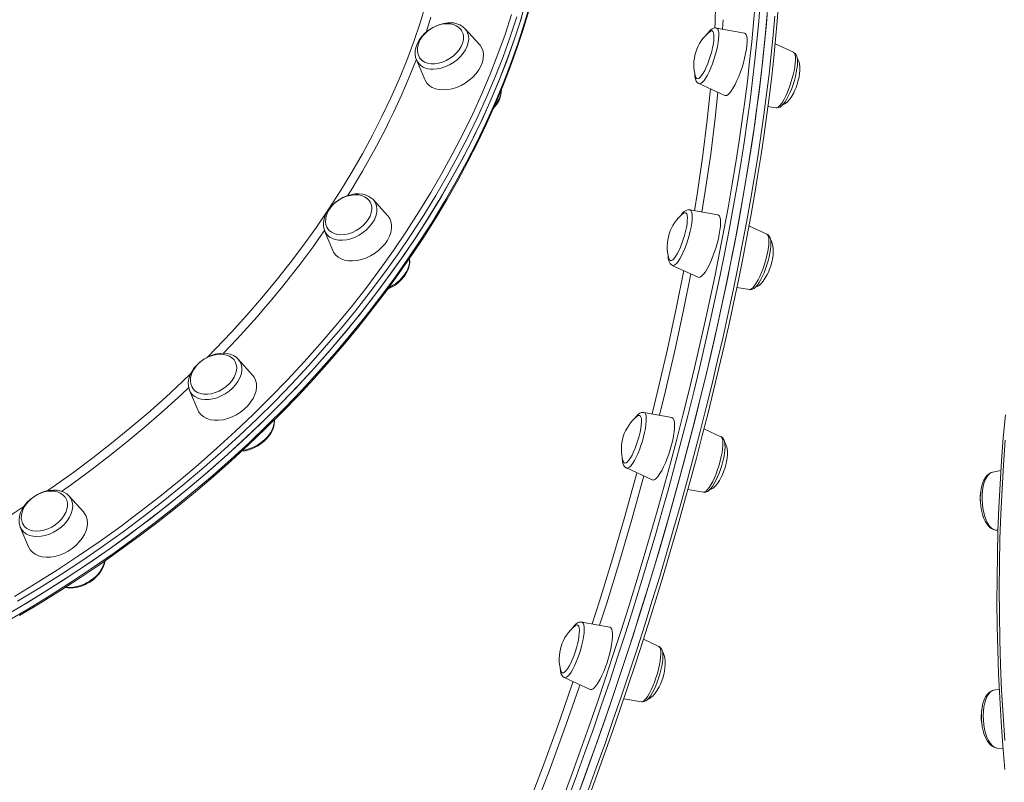
# Model space of a CAD drawing. Units: millimetres. Extents: x -15794 to 36724, y -8422 to 9183.
# Drawn here: x 2748 to 3230, y 4009 to 4383 of the extents above; entities that cross this region are included whole.
import ezdxf

# ---------------------------------------------------------------- set-up
doc = ezdxf.new("R2010")
doc.units = ezdxf.units.MM

msp = doc.modelspace()

# ---------------------------------------------------------------- linework, layer by layer
at = {"color": 7, "linetype": 'Continuous', "lineweight": 15}
for p, q in [((3092.77, 4382.57), (3092.52, 4377.93)), ((2966.5, 4378.12), (2966.35, 4378.28)), ((2973.5, 4370.39), (2966.5, 4378.12)), ((3103.17, 4375.99), (3089.46, 4378.48)), ((3127.16, 4366.6), (3118.2, 4370.73)), ((2942.64, 4362.88), (2946.71, 4353.28)), ((3080.9, 4351.31), (3093.56, 4345.49)), ((3114.68, 4340.14), (3118.6, 4339.43)), ((2921.58, 4294.37), (2921.32, 4294.64)), ((2928.58, 4286.63), (2921.58, 4294.37)), ((3090.17, 4286.97), (3076.46, 4289.45)), ((3114.16, 4277.58), (3105.37, 4281.62)), ((2897.72, 4279.13), (2901.79, 4269.52)), ((3067.9, 4262.28), (3080.56, 4256.46)), ((3099.46, 4251.52), (3105.6, 4250.41)), ((2862.47, 4208.59), (2855.47, 4216.32)), ((2831.61, 4201.08), (2835.68, 4191.48)), ((2831.61, 4201.08), (2831.68, 4200.9)), ((3067.7, 4187.77), (3053.99, 4190.25)), ((3091.69, 4178.38), (3083.38, 4182.2)), ((3045.43, 4163.08), (3058.09, 4157.26)), ((3228.73, 4161.84), (3224.69, 4161.05)), ((2779.67, 4141.56), (2772.67, 4149.3)), ((3075.54, 4152.58), (3083.13, 4151.2)), ((2748.8, 4134.06), (2752.87, 4124.45)), ((3226.19, 4132.66), (3226.3, 4132.65)), ((3226.3, 4132.65), (3227.29, 4132.57)), ((3037.3, 4085.14), (3023.59, 4087.63)), ((3061.29, 4075.75), (3053.74, 4079.23)), ((3015.03, 4060.46), (3027.69, 4054.64)), ((3227.94, 4054.85), (3225.25, 4054.33)), ((3044.14, 4050.14), (3052.73, 4048.58)), ((3226.86, 4025.93), (3229.78, 4025.69))]:
    msp.add_line(p, q, dxfattribs=at)
at = {"color": 7, "linetype": 'Continuous', "lineweight": 15, "flags": 128}
for points in [[(2996.27, 4391.19), (2993.38, 4381.46), (2990.17, 4371.72), (2986.66, 4361.96), (2982.84, 4352.2), (2978.71, 4342.45), (2974.29, 4332.7), (2969.57, 4322.98), (2964.55, 4313.28), (2959.25, 4303.62), (2953.66, 4294), (2947.8, 4284.44), (2941.65, 4274.93), (2935.24, 4265.49), (2928.56, 4256.12), (2921.62, 4246.83), (2914.43, 4237.64), (2906.99, 4228.53), (2899.31, 4219.54), (2891.39, 4210.65), (2883.24, 4201.89), (2874.87, 4193.24), (2866.28, 4184.73), (2857.48, 4176.36), (2848.48, 4168.14), (2839.29, 4160.07), (2829.91, 4152.16), (2820.34, 4144.41), (2810.61, 4136.84), (2800.71, 4129.44), (2790.65, 4122.23), (2780.45, 4115.2), (2770.11, 4108.38), (2759.63, 4101.75), (2749.03, 4095.33), (2738.32, 4089.12)], [(3026.83, 4001.42), (3030.81, 4012.21), (3034.73, 4023.09), (3038.6, 4034.03), (3042.41, 4045.04), (3046.16, 4056.1), (3049.84, 4067.2), (3053.45, 4078.34), (3057, 4089.51), (3060.47, 4100.71), (3063.87, 4111.91), (3067.19, 4123.12), (3070.44, 4134.33), (3073.6, 4145.53), (3076.67, 4156.7), (3079.66, 4167.85), (3082.56, 4178.97), (3085.37, 4190.04), (3088.09, 4201.06), (3090.71, 4212.02), (3093.24, 4222.91), (3095.66, 4233.73), (3097.99, 4244.47), (3100.21, 4255.11), (3102.33, 4265.66), (3104.35, 4276.1), (3106.26, 4286.42), (3108.06, 4296.63), (3109.75, 4306.7), (3111.33, 4316.64), (3112.8, 4326.44), (3114.15, 4336.09), (3115.4, 4345.58), (3116.52, 4354.91), (3117.54, 4364.07), (3118.43, 4373.05), (3119.21, 4381.84), (3119.87, 4390.45)], [(2748.41, 4090.83), (2758.48, 4096.86), (2768.44, 4103.07), (2778.28, 4109.47), (2787.99, 4116.04), (2797.58, 4122.78), (2807.04, 4129.7), (2816.34, 4136.77), (2825.5, 4144.01), (2834.5, 4151.39), (2843.34, 4158.93), (2852.01, 4166.6), (2860.5, 4174.41), (2868.81, 4182.35), (2876.93, 4190.42), (2884.86, 4198.61), (2892.59, 4206.91), (2900.11, 4215.31), (2907.42, 4223.82), (2914.51, 4232.42), (2921.39, 4241.11), (2928.03, 4249.89), (2934.45, 4258.74), (2940.63, 4267.66), (2946.57, 4276.64), (2952.26, 4285.68), (2957.71, 4294.77), (2962.9, 4303.9), (2967.84, 4313.07), (2972.51, 4322.28), (2976.92, 4331.5), (2981.07, 4340.74), (2984.94, 4350), (2988.55, 4359.25), (2991.87, 4368.51), (2994.92, 4377.75), (2997.69, 4386.98)], [(3020.47, 3999.81), (3024.69, 4011.21), (3028.85, 4022.69), (3032.95, 4034.25), (3036.99, 4045.89), (3040.95, 4057.58), (3044.84, 4069.32), (3048.66, 4081.11), (3052.4, 4092.93), (3056.06, 4104.77), (3059.64, 4116.62), (3063.13, 4128.47), (3066.52, 4140.32), (3069.83, 4152.16), (3073.04, 4163.96), (3076.15, 4175.74), (3079.17, 4187.47), (3082.08, 4199.14), (3084.88, 4210.75), (3087.58, 4222.29), (3090.17, 4233.74), (3092.65, 4245.11), (3095.01, 4256.37), (3097.26, 4267.52), (3099.39, 4278.56), (3101.4, 4289.47), (3103.29, 4300.24), (3105.06, 4310.86), (3106.71, 4321.33), (3108.23, 4331.64), (3109.62, 4341.78), (3110.89, 4351.74), (3112.03, 4361.51), (3113.04, 4371.09), (3113.92, 4380.47), (3114.67, 4389.63)], [(3022.77, 4005.97), (3026.95, 4017.42), (3031.08, 4028.94), (3035.15, 4040.55), (3039.14, 4052.21), (3043.07, 4063.93), (3046.92, 4075.7), (3050.7, 4087.51), (3054.39, 4099.34), (3058.01, 4111.18), (3061.54, 4123.04), (3064.98, 4134.89), (3068.33, 4146.74), (3071.58, 4158.56), (3074.74, 4170.35), (3077.8, 4182.1), (3080.76, 4193.8), (3083.61, 4205.44), (3086.36, 4217.01), (3089, 4228.5), (3091.53, 4239.91), (3093.94, 4251.22), (3096.24, 4262.43), (3098.43, 4273.52), (3100.5, 4284.48), (3102.44, 4295.32), (3104.27, 4306.01), (3105.97, 4316.55), (3107.55, 4326.94), (3109, 4337.16), (3110.33, 4347.2), (3111.52, 4357.06), (3112.59, 4366.73), (3113.53, 4376.2), (3114.34, 4385.46)], [(2740.56, 4090.4), (2751.25, 4096.65), (2761.82, 4103.11), (2772.27, 4109.78), (2782.59, 4116.65), (2792.76, 4123.71), (2802.78, 4130.96), (2812.65, 4138.4), (2822.35, 4146.01), (2831.88, 4153.79), (2841.22, 4161.74), (2850.37, 4169.84), (2859.33, 4178.1), (2868.09, 4186.5), (2876.63, 4195.03), (2884.96, 4203.7), (2893.06, 4212.49), (2900.93, 4221.4), (2908.56, 4230.42), (2915.95, 4239.54), (2923.09, 4248.76), (2929.97, 4258.06), (2936.6, 4267.45), (2942.95, 4276.9), (2949.04, 4286.43), (2954.85, 4296), (2960.38, 4305.63), (2965.62, 4315.3), (2970.58, 4325), (2975.24, 4334.73), (2979.6, 4344.48), (2983.66, 4354.24), (2987.42, 4364), (2990.87, 4373.75), (2994.01, 4383.49)], [(2959.04, 4381.07), (2957.99, 4381.03), (2956.03, 4380.76), (2954.05, 4380.23), (2952.1, 4379.46), (2950.22, 4378.48), (2948.45, 4377.29), (2946.83, 4375.93), (2945.39, 4374.42), (2944.16, 4372.79), (2943.19, 4371.08), (2942.48, 4369.31), (2942.08, 4367.52), (2942, 4365.78), (2942.23, 4364.11), (2942.65, 4362.92)], [(2964.7, 4377.36), (2964.44, 4377.77), (2963.42, 4378.81), (2962.13, 4379.64), (2960.76, 4380.19), (2959.25, 4380.52), (2957.64, 4380.61), (2955.97, 4380.49), (2954.34, 4380.16), (2952.92, 4379.71), (2951.88, 4379.29), (2950.73, 4378.72), (2949.71, 4378.12)], [(2949.71, 4378.12), (2948.01, 4376.88), (2947.38, 4376.32), (2946.4, 4375.35), (2945.5, 4374.26), (2944.67, 4373.03), (2943.98, 4371.7), (2943.46, 4370.29), (2943.16, 4368.85), (2943.1, 4367.42), (2943.3, 4366.02), (2943.77, 4364.71), (2943.99, 4364.35)], [(2964.74, 4377.36), (2964.95, 4377.03), (2965.5, 4375.71), (2965.74, 4374.25), (2965.66, 4372.68), (2965.25, 4371.06), (2964.53, 4369.42), (2963.53, 4367.82), (2962.26, 4366.3), (2960.77, 4364.9), (2959.1, 4363.67), (2957.29, 4362.65), (2955.41, 4361.85), (2953.49, 4361.3), (2951.61, 4361.02), (2949.81, 4361.02), (2948.14, 4361.3), (2946.65, 4361.85), (2945.39, 4362.65), (2944.4, 4363.67), (2943.98, 4364.3)], [(3089.42, 4378.45), (3089, 4378.52), (3088.17, 4378.41), (3087.42, 4378.1), (3086.69, 4377.58), (3085.87, 4376.76), (3084.95, 4375.54), (3084.91, 4375.48)], [(3088.19, 4372.49), (3088.28, 4373.96), (3088.23, 4375.19), (3088.05, 4376.14), (3087.75, 4376.77), (3087.33, 4377.08), (3086.8, 4377.05), (3086.19, 4376.69)], [(3104.39, 4369.99), (3104.5, 4371.7), (3104.47, 4373.16), (3104.31, 4374.35), (3104.02, 4375.23), (3103.61, 4375.79), (3103.17, 4375.99)], [(3079.25, 4354.65), (3079.39, 4354.26), (3079.76, 4353.78), (3080.23, 4353.64), (3080.81, 4353.84), (3081.46, 4354.37), (3082.18, 4355.22), (3082.95, 4356.36), (3083.73, 4357.75), (3084.51, 4359.37), (3085.26, 4361.16), (3085.97, 4363.07), (3086.61, 4365.05), (3087.17, 4367.04), (3087.63, 4368.98), (3087.97, 4370.81), (3088.19, 4372.49)], [(2973.5, 4370.39), (2973.81, 4370.02), (2974.68, 4368.64), (2975.24, 4367.08), (2975.47, 4365.39), (2975.38, 4363.59), (2974.96, 4361.72), (2974.22, 4359.84), (2973.19, 4357.98), (2971.87, 4356.18), (2970.31, 4354.48), (2968.53, 4352.93), (2966.58, 4351.55), (2964.51, 4350.37), (2962.34, 4349.43), (2960.15, 4348.75), (2957.96, 4348.33), (2955.84, 4348.19), (2953.83, 4348.33), (2951.98, 4348.75), (2950.32, 4349.43), (2948.89, 4350.37), (2947.73, 4351.55), (2946.87, 4352.93), (2946.71, 4353.28)], [(3093.56, 4345.49), (3093.87, 4345.41), (3094.5, 4345.53), (3095.22, 4345.99), (3096.01, 4346.78), (3096.86, 4347.88), (3097.74, 4349.26), (3098.64, 4350.91), (3099.54, 4352.77), (3100.41, 4354.81), (3101.24, 4356.98), (3102.01, 4359.23), (3102.7, 4361.52), (3103.29, 4363.79), (3103.78, 4365.99), (3104.15, 4368.07), (3104.39, 4369.99)], [(3118.64, 4339.47), (3119.07, 4339.39), (3119.9, 4339.5), (3120.64, 4339.82), (3121.38, 4340.33), (3122.2, 4341.15), (3123.12, 4342.38), (3123.99, 4343.8), (3124.81, 4345.39), (3125.59, 4347.11), (3126.33, 4348.95), (3127, 4350.86), (3127.61, 4352.81), (3128.13, 4354.76), (3128.56, 4356.66), (3128.89, 4358.47), (3129.1, 4360.18), (3129.18, 4361.74), (3129.12, 4363.17), (3128.86, 4364.51), (3128.49, 4365.36), (3127.97, 4366.04), (3127.28, 4366.55), (3127.13, 4366.59)], [(3129.05, 4351.08), (3129.71, 4353.5), (3129.91, 4354.5), (3130.17, 4356.14), (3130.31, 4357.79), (3130.32, 4359.42), (3130.16, 4360.91), (3129.84, 4362.18), (3129.38, 4363.16), (3129.04, 4363.56)], [(3078.89, 4356.17), (3078.95, 4354.74), (3079.21, 4353.4), (3079.58, 4352.55), (3080.1, 4351.87), (3080.79, 4351.36), (3080.93, 4351.32)], [(3090.23, 4347.02), (3088.91, 4334.34), (3086.7, 4316.8), (3084.05, 4298.62), (3082.37, 4288.38)], [(3121.9, 4340.85), (3122.38, 4340.97), (3123.32, 4341.51), (3124.34, 4342.39), (3125.42, 4343.66), (3126.41, 4345.12), (3127.33, 4346.79), (3127.91, 4348.03), (3128.47, 4349.39), (3129.05, 4351.08)], [(2917.27, 4296.92), (2916.29, 4297.13), (2914.46, 4297.31), (2912.55, 4297.23), (2910.58, 4296.88), (2908.6, 4296.29), (2906.67, 4295.46), (2904.81, 4294.42), (2903.08, 4293.19), (2901.5, 4291.78), (2900.12, 4290.24), (2898.96, 4288.59), (2898.05, 4286.85), (2897.43, 4285.07), (2897.11, 4283.29), (2897.11, 4281.56), (2897.43, 4279.94), (2897.78, 4279.08)], [(2904.79, 4294.36), (2903.09, 4293.12), (2902.46, 4292.57), (2901.49, 4291.59), (2900.58, 4290.5), (2899.75, 4289.28), (2899.06, 4287.94), (2898.54, 4286.54), (2898.24, 4285.1), (2898.18, 4283.66), (2898.38, 4282.27), (2898.85, 4280.96), (2899.24, 4280.33)], [(2920.04, 4293.2), (2919.52, 4294.02), (2918.5, 4295.05), (2917.21, 4295.89), (2915.84, 4296.43), (2914.33, 4296.76), (2912.72, 4296.86), (2911.06, 4296.73), (2909.42, 4296.4), (2908.01, 4295.96), (2906.96, 4295.53), (2905.81, 4294.96), (2904.79, 4294.36)], [(2920.05, 4293.24), (2920.37, 4292.58), (2920.76, 4291.18), (2920.82, 4289.65), (2920.56, 4288.05), (2919.98, 4286.41), (2919.1, 4284.79), (2917.95, 4283.23), (2916.56, 4281.77), (2914.96, 4280.46), (2913.21, 4279.33), (2911.36, 4278.43), (2909.45, 4277.76), (2907.55, 4277.36), (2905.7, 4277.23), (2903.97, 4277.38), (2902.39, 4277.81), (2901.02, 4278.49), (2899.9, 4279.42), (2899.21, 4280.3)], [(2928.58, 4286.63), (2928.63, 4286.58), (2929.58, 4285.24), (2930.21, 4283.73), (2930.53, 4282.06), (2930.52, 4280.29), (2930.18, 4278.44), (2929.52, 4276.56), (2928.56, 4274.69), (2927.31, 4272.87), (2925.8, 4271.14), (2924.08, 4269.55), (2922.17, 4268.12), (2920.12, 4266.89), (2917.97, 4265.89), (2915.78, 4265.14), (2913.59, 4264.65), (2911.45, 4264.44), (2909.4, 4264.51), (2907.51, 4264.86), (2905.8, 4265.48), (2904.31, 4266.36), (2903.08, 4267.48), (2902.14, 4268.81), (2901.79, 4269.52)], [(3074.8, 4280.81), (3075.08, 4282.58), (3075.24, 4284.17), (3075.27, 4285.53), (3075.16, 4286.64), (3074.92, 4287.44), (3074.57, 4287.93), (3074.09, 4288.08), (3073.52, 4287.9), (3073.18, 4287.66)], [(3090.88, 4277.5), (3091.22, 4279.54), (3091.42, 4281.41), (3091.5, 4283.06), (3091.44, 4284.46), (3091.25, 4285.57), (3090.93, 4286.37), (3090.49, 4286.85), (3090.17, 4286.97)], [(3066.24, 4265.63), (3066.24, 4265.62), (3066.54, 4264.97), (3066.96, 4264.65), (3067.48, 4264.67), (3068.1, 4265.02), (3068.78, 4265.7), (3069.53, 4266.68), (3070.3, 4267.94), (3071.08, 4269.45), (3071.85, 4271.15), (3072.59, 4273), (3073.27, 4274.95), (3073.88, 4276.94), (3074.39, 4278.91), (3074.8, 4280.81)], [(3080.56, 4256.46), (3081.01, 4256.38), (3081.67, 4256.59), (3082.41, 4257.13), (3083.22, 4258), (3084.07, 4259.17), (3084.96, 4260.63), (3085.86, 4262.33), (3086.76, 4264.24), (3087.62, 4266.31), (3088.44, 4268.51), (3089.19, 4270.78), (3089.85, 4273.06), (3090.42, 4275.32), (3090.88, 4277.5)], [(3105.68, 4250.42), (3106.38, 4250.38), (3107.17, 4250.57), (3107.9, 4250.95), (3108.65, 4251.55), (3109.52, 4252.52), (3110.43, 4253.83), (3111.28, 4255.31), (3112.08, 4256.95), (3112.85, 4258.71), (3113.57, 4260.58), (3114.22, 4262.51), (3114.8, 4264.47), (3115.29, 4266.4), (3115.68, 4268.28), (3115.97, 4270.06), (3116.14, 4271.71), (3116.17, 4273.23), (3116.05, 4274.62), (3115.75, 4275.77), (3115.35, 4276.55), (3114.78, 4277.19), (3114.21, 4277.53)], [(3116.05, 4262.05), (3116.7, 4264.48), (3116.91, 4265.48), (3117.17, 4267.11), (3117.31, 4268.76), (3117.31, 4270.4), (3117.16, 4271.89), (3116.84, 4273.15), (3116.38, 4274.14), (3116.06, 4274.51)], [(2928.61, 4250.69), (2930.19, 4251.41), (2932.02, 4252.49), (2933.72, 4253.77), (2935.26, 4255.21), (2936.6, 4256.78), (2937.7, 4258.45), (2938.55, 4260.2), (2939.11, 4261.98), (2939.36, 4263.75), (2939.29, 4265.47), (2939.24, 4265.65)], [(3108.9, 4251.83), (3109.38, 4251.95), (3110.32, 4252.49), (3111.33, 4253.37), (3112.41, 4254.63), (3113.4, 4256.1), (3114.32, 4257.76), (3114.91, 4259.01), (3115.46, 4260.37), (3116.05, 4262.05)], [(3076.96, 4258.12), (3073.57, 4241.13), (3069.26, 4221.18), (3064.55, 4200.85), (3061.6, 4188.87)], [(3014.6, 4002.12), (3018.8, 4013.46), (3022.94, 4024.89), (3027.02, 4036.4), (3031.04, 4047.98), (3034.99, 4059.62), (3038.86, 4071.31), (3042.66, 4083.04), (3046.38, 4094.8), (3050.03, 4106.59), (3053.59, 4118.39), (3057.06, 4130.19), (3060.44, 4141.98), (3063.73, 4153.76), (3066.93, 4165.52), (3070.03, 4177.23), (3073.03, 4188.91), (3075.92, 4200.53), (3078.72, 4212.09), (3081.4, 4223.57), (3083.98, 4234.97), (3086.27, 4245.48)], [(2853.92, 4217.64), (2853.09, 4218.13), (2851.54, 4218.76), (2849.84, 4219.14), (2848, 4219.27), (2846.07, 4219.13), (2844.09, 4218.74), (2842.12, 4218.11), (2840.2, 4217.24), (2838.37, 4216.16), (2836.66, 4214.89), (2835.12, 4213.46), (2833.77, 4211.89), (2832.66, 4210.22), (2831.8, 4208.47), (2831.23, 4206.69), (2830.97, 4204.92), (2831.03, 4203.2), (2831.41, 4201.6), (2831.73, 4200.89)], [(2853.82, 4215.31), (2853.41, 4215.97), (2852.39, 4217), (2851.1, 4217.84), (2849.73, 4218.38), (2848.22, 4218.71), (2846.61, 4218.81), (2844.94, 4218.68), (2843.31, 4218.35), (2841.89, 4217.91), (2840.85, 4217.49), (2839.7, 4216.91), (2838.68, 4216.31)], [(2855.11, 4216.66), (2854.22, 4217.44), (2853.92, 4217.64)], [(2855.47, 4216.32), (2855.32, 4216.48), (2855.17, 4216.63)], [(2838.68, 4216.31), (2836.98, 4215.07), (2836.35, 4214.52), (2835.37, 4213.54), (2834.47, 4212.46), (2833.64, 4211.23), (2832.95, 4209.89), (2832.43, 4208.49), (2832.13, 4207.05), (2832.07, 4205.61), (2832.27, 4204.22), (2832.74, 4202.91), (2833.24, 4202.1)], [(2853.85, 4215.34), (2853.98, 4215.12), (2854.51, 4213.79), (2854.72, 4212.32), (2854.6, 4210.74), (2854.17, 4209.12), (2853.43, 4207.48), (2852.4, 4205.88), (2851.11, 4204.37), (2849.6, 4202.99), (2847.92, 4201.78), (2846.11, 4200.77), (2844.22, 4199.99), (2842.3, 4199.46), (2840.43, 4199.21), (2838.63, 4199.23), (2836.98, 4199.53), (2835.51, 4200.1), (2834.27, 4200.92), (2833.3, 4201.97), (2833.2, 4202.1)], [(2862.47, 4208.59), (2863.26, 4207.55), (2863.97, 4206.08), (2864.37, 4204.44), (2864.44, 4202.69), (2864.18, 4200.86), (2863.6, 4198.98), (2862.71, 4197.1), (2861.53, 4195.27), (2860.09, 4193.51), (2858.41, 4191.88), (2856.55, 4190.41), (2854.53, 4189.13), (2852.4, 4188.07), (2850.22, 4187.25), (2848.02, 4186.7), (2845.86, 4186.42), (2843.79, 4186.42), (2841.85, 4186.7), (2840.09, 4187.25), (2838.55, 4188.07), (2837.25, 4189.13), (2836.23, 4190.41), (2835.68, 4191.48)], [(3053.97, 4190.21), (3053.62, 4190.29), (3052.78, 4190.2), (3052.03, 4189.91), (3051.3, 4189.42), (3050.49, 4188.64), (3049.57, 4187.45), (3049.47, 4187.28)], [(3051.66, 4178.64), (3052.12, 4180.59), (3052.47, 4182.43), (3052.7, 4184.13), (3052.8, 4185.62), (3052.77, 4186.87), (3052.6, 4187.84), (3052.31, 4188.5), (3051.89, 4188.84), (3051.38, 4188.84), (3050.77, 4188.5), (3050.72, 4188.46)], [(3067.54, 4174.43), (3068.08, 4176.67), (3068.51, 4178.82), (3068.81, 4180.82), (3068.99, 4182.64), (3069.03, 4184.23), (3068.94, 4185.56), (3068.71, 4186.6), (3068.36, 4187.32), (3067.89, 4187.71), (3067.7, 4187.77)], [(3230.9, 4189.08), (3229.89, 4177.86), (3229.03, 4166.56), (3228.3, 4155.17), (3227.72, 4143.72), (3227.27, 4132.2), (3226.97, 4120.63), (3226.81, 4109.02), (3226.79, 4097.37), (3226.92, 4085.69), (3227.18, 4073.99), (3227.59, 4062.27), (3228.14, 4050.56), (3228.83, 4038.85), (3229.65, 4027.15), (3230.62, 4015.48)], [(2857.16, 4171.34), (2858.85, 4171.54), (2860.83, 4172.02), (2862.79, 4172.74), (2864.69, 4173.69), (2866.48, 4174.84), (2868.13, 4176.17), (2869.61, 4177.65), (2870.87, 4179.26), (2871.9, 4180.96), (2872.65, 4182.73), (2873.11, 4184.51), (2873.26, 4186.27), (2873.21, 4186.72)], [(3043.77, 4166.42), (3043.9, 4166.08), (3044.25, 4165.58), (3044.72, 4165.41), (3045.29, 4165.58), (3045.94, 4166.09), (3046.65, 4166.91), (3047.41, 4168.02), (3048.19, 4169.4), (3048.97, 4171), (3049.73, 4172.78), (3050.44, 4174.68), (3051.09, 4176.65), (3051.66, 4178.64)], [(3083.16, 4151.24), (3083.5, 4151.16), (3084.34, 4151.25), (3085.09, 4151.54), (3085.82, 4152.03), (3086.63, 4152.81), (3087.55, 4154), (3088.43, 4155.41), (3089.25, 4156.98), (3090.04, 4158.69), (3090.78, 4160.51), (3091.46, 4162.42), (3092.08, 4164.37), (3092.61, 4166.32), (3093.05, 4168.22), (3093.38, 4170.05), (3093.61, 4171.77), (3093.71, 4173.35), (3093.66, 4174.79), (3093.43, 4176.14), (3093.07, 4177.03), (3092.58, 4177.73), (3091.91, 4178.26), (3091.71, 4178.34)], [(3058.09, 4157.26), (3058.12, 4157.24), (3058.7, 4157.19), (3059.38, 4157.49), (3060.14, 4158.11), (3060.96, 4159.06), (3061.83, 4160.31), (3062.72, 4161.83), (3063.62, 4163.58), (3064.51, 4165.54), (3065.36, 4167.65), (3066.16, 4169.87), (3066.89, 4172.15), (3067.54, 4174.43)], [(3093.58, 4162.85), (3094.23, 4165.28), (3094.44, 4166.27), (3094.7, 4167.91), (3094.84, 4169.56), (3094.85, 4171.19), (3094.69, 4172.69), (3094.37, 4173.95), (3093.91, 4174.93), (3093.57, 4175.33)], [(3043.42, 4167.92), (3043.46, 4166.67), (3043.7, 4165.32), (3044.05, 4164.42), (3044.54, 4163.73), (3045.21, 4163.19), (3045.42, 4163.11)], [(3053.94, 4159.16), (3048.25, 4138.58), (3042.17, 4117.72), (3035.79, 4096.87), (3032.32, 4086.05)], [(3086.44, 4152.63), (3086.91, 4152.75), (3087.85, 4153.28), (3088.87, 4154.16), (3089.95, 4155.43), (3090.93, 4156.89), (3091.85, 4158.56), (3092.44, 4159.81), (3092.99, 4161.17), (3093.58, 4162.85)], [(3224.65, 4161.01), (3223.96, 4160.84), (3222.92, 4160.3), (3221.97, 4159.51), (3221.1, 4158.44), (3220.33, 4157.08), (3219.68, 4155.46), (3219.18, 4153.66), (3218.84, 4151.72), (3218.64, 4149.68)], [(2772.55, 4149.4), (2771.49, 4150.36), (2770.11, 4151.19), (2768.56, 4151.79), (2766.83, 4152.15), (2764.98, 4152.24), (2763.05, 4152.08), (2761.07, 4151.66), (2759.1, 4151), (2757.19, 4150.1), (2755.37, 4149), (2753.67, 4147.71), (2752.15, 4146.27), (2750.83, 4144.69), (2749.74, 4143), (2748.92, 4141.25), (2748.39, 4139.47), (2748.16, 4137.7), (2748.26, 4135.99), (2748.66, 4134.41), (2748.92, 4133.89)], [(2755.87, 4149.29), (2754.18, 4148.05), (2753.55, 4147.5), (2752.57, 4146.52), (2751.67, 4145.43), (2750.84, 4144.21), (2750.14, 4142.87), (2749.63, 4141.47), (2749.33, 4140.03), (2749.27, 4138.59), (2749.46, 4137.2), (2749.93, 4135.89), (2750.45, 4135.05)], [(2770.77, 4148.69), (2770.61, 4148.95), (2769.59, 4149.98), (2768.29, 4150.82), (2766.93, 4151.36), (2765.42, 4151.69), (2763.81, 4151.79), (2762.14, 4151.66), (2760.5, 4151.33), (2759.09, 4150.89), (2758.05, 4150.46), (2756.89, 4149.89), (2755.87, 4149.29)], [(2773.18, 4148.66), (2773.17, 4148.67), (2772.58, 4149.39)], [(3218.64, 4149.68), (3218.61, 4148.58), (3218.65, 4146.49), (3218.84, 4144.41), (3219.17, 4142.38), (3219.65, 4140.44), (3220.26, 4138.63), (3221.01, 4136.98), (3221.91, 4135.52), (3222.96, 4134.29), (3224, 4133.46), (3225.08, 4132.92), (3226.14, 4132.67)], [(2770.83, 4148.65), (2771.5, 4147.4), (2771.86, 4145.98), (2771.89, 4144.45), (2771.61, 4142.84), (2771, 4141.21), (2770.1, 4139.59), (2768.93, 4138.03), (2767.52, 4136.58), (2765.91, 4135.29), (2764.15, 4134.18), (2762.29, 4133.29), (2760.38, 4132.65), (2758.48, 4132.27), (2756.64, 4132.17), (2754.91, 4132.34), (2753.35, 4132.78), (2752.01, 4133.49), (2750.91, 4134.44), (2750.41, 4135.05)], [(2779.67, 4141.56), (2780.23, 4140.87), (2781.02, 4139.44), (2781.5, 4137.84), (2781.65, 4136.12), (2781.47, 4134.3), (2780.97, 4132.43), (2780.16, 4130.55), (2779.05, 4128.7), (2777.67, 4126.92), (2776.05, 4125.25), (2774.23, 4123.74), (2772.24, 4122.41), (2770.14, 4121.29), (2767.96, 4120.41), (2765.76, 4119.79), (2763.59, 4119.44), (2761.5, 4119.37), (2759.52, 4119.58), (2757.71, 4120.07), (2756.11, 4120.82), (2754.75, 4121.82), (2753.66, 4123.05), (2752.87, 4124.45)], [(2770.74, 4104.57), (2771.03, 4104.49), (2772.83, 4104.28), (2774.73, 4104.33), (2776.7, 4104.65), (2778.68, 4105.21), (2780.62, 4106.01), (2782.48, 4107.02), (2784.24, 4108.24), (2785.83, 4109.62), (2787.24, 4111.15), (2788.43, 4112.79), (2789.37, 4114.51), (2790.03, 4116.29), (2790.31, 4117.67)], [(3023.57, 4087.59), (3023.03, 4087.67), (3022.22, 4087.53), (3021.48, 4087.2), (3020.74, 4086.67), (3019.91, 4085.81), (3019.06, 4084.65)], [(3020.35, 4072.96), (3020.96, 4074.95), (3021.48, 4076.92), (3021.9, 4078.83), (3022.19, 4080.61), (3022.36, 4082.22), (3022.4, 4083.6), (3022.31, 4084.73), (3022.08, 4085.56), (3021.73, 4086.07), (3021.27, 4086.26), (3020.71, 4086.1), (3020.32, 4085.84)], [(3035.95, 4067.81), (3036.66, 4070.1), (3037.28, 4072.37), (3037.79, 4074.6), (3038.19, 4076.71), (3038.47, 4078.67), (3038.61, 4080.44), (3038.62, 4081.97), (3038.49, 4083.23), (3038.24, 4084.19), (3037.85, 4084.83), (3037.35, 4085.13), (3037.3, 4085.14)], [(3013.37, 4063.8), (3013.64, 4063.19), (3014.05, 4062.84), (3014.57, 4062.83), (3015.17, 4063.15), (3015.85, 4063.8), (3016.59, 4064.76), (3017.36, 4066), (3018.15, 4067.49), (3018.92, 4069.17), (3019.66, 4071.02), (3020.35, 4072.96)], [(3052.76, 4048.62), (3053.29, 4048.54), (3054.11, 4048.68), (3054.85, 4049.01), (3055.58, 4049.54), (3056.41, 4050.4), (3057.34, 4051.66), (3058.2, 4053.11), (3059.02, 4054.7), (3059.8, 4056.44), (3060.53, 4058.29), (3061.2, 4060.21), (3061.79, 4062.16), (3062.31, 4064.1), (3062.73, 4066), (3063.04, 4067.8), (3063.24, 4069.49), (3063.31, 4071.04), (3063.23, 4072.46), (3062.94, 4073.8), (3062.55, 4074.61), (3062.01, 4075.27), (3061.33, 4075.73)], [(3063.18, 4060.22), (3063.83, 4062.65), (3064.04, 4063.65), (3064.3, 4065.29), (3064.44, 4066.94), (3064.45, 4068.57), (3064.29, 4070.06), (3063.97, 4071.33), (3063.51, 4072.31), (3063.18, 4072.7)], [(3027.69, 4054.64), (3027.85, 4054.58), (3028.46, 4054.61), (3029.16, 4054.99), (3029.93, 4055.7), (3030.77, 4056.72), (3031.65, 4058.04), (3032.54, 4059.62), (3033.44, 4061.43), (3034.32, 4063.43), (3035.17, 4065.57), (3035.95, 4067.81)], [(3013.02, 4065.3), (3013.01, 4065.17), (3013.09, 4063.75), (3013.38, 4062.41), (3013.77, 4061.6), (3014.31, 4060.94), (3015, 4060.47)], [(3056.02, 4050), (3056.51, 4050.12), (3057.45, 4050.66), (3058.46, 4051.54), (3059.55, 4052.81), (3060.53, 4054.27), (3061.45, 4055.94), (3062.04, 4057.18), (3062.59, 4058.54), (3063.18, 4060.22)], [(3022.69, 4056.93), (3022.15, 4055.33), (3014.96, 4034.82), (3007.56, 4014.62), (3000, 3994.83), (2996.82, 3986.86)], [(3225.31, 4054.31), (3225.03, 4054.28), (3223.94, 4053.86), (3222.95, 4053.18), (3222.05, 4052.24), (3221.22, 4051.01), (3220.51, 4049.5), (3219.94, 4047.78), (3219.53, 4045.9), (3219.27, 4043.9), (3219.16, 4041.84), (3219.2, 4039.86), (3219.22, 4039.53)], [(3219.22, 4039.53), (3219.31, 4038.43), (3219.59, 4036.37), (3220.02, 4034.4), (3220.58, 4032.54), (3221.28, 4030.83), (3222.12, 4029.3), (3223.12, 4027.98), (3224.13, 4027.03), (3225.2, 4026.37), (3226.3, 4026.01), (3226.89, 4025.96)]]:
    msp.add_lwpolyline(points, dxfattribs=at)
at = {"color": 8, "linetype": 'Continuous', "lineweight": 15, "flags": 128}
for points in [[(2742.13, 4087.93), (2752.82, 4094.18), (2763.4, 4100.65), (2773.85, 4107.32), (2784.16, 4114.18), (2794.34, 4121.25), (2804.36, 4128.5), (2814.22, 4135.93), (2823.92, 4143.54), (2833.45, 4151.33), (2842.79, 4159.27), (2851.95, 4167.37), (2860.91, 4175.63), (2869.66, 4184.03), (2878.2, 4192.57), (2886.53, 4201.24), (2894.63, 4210.03), (2902.5, 4218.94), (2910.14, 4227.96), (2917.52, 4237.08), (2924.66, 4246.29), (2931.55, 4255.6), (2938.17, 4264.98), (2944.53, 4274.44), (2950.62, 4283.96), (2956.43, 4293.54), (2961.95, 4303.17), (2967.2, 4312.84), (2972.15, 4322.54), (2976.81, 4332.27), (2981.17, 4342.01), (2985.23, 4351.77), (2988.99, 4361.53), (2992.44, 4371.29), (2995.58, 4381.03), (2998.41, 4390.75)], [(2840.27, 4217.22), (2844.36, 4221.39), (2852.12, 4229.58), (2859.66, 4237.9), (2866.96, 4246.33), (2874.03, 4254.86), (2880.85, 4263.49), (2887.41, 4272.21), (2893.71, 4281.02), (2899.75, 4289.9), (2905.53, 4298.84), (2911.02, 4307.85), (2916.23, 4316.9), (2921.16, 4326), (2925.8, 4335.13), (2930.15, 4344.28), (2934.2, 4353.45), (2937.94, 4362.63), (2941.38, 4371.81), (2944.52, 4380.98), (2947.34, 4390.14)], [(3110.96, 4390.8), (3110.21, 4381.64), (3109.33, 4372.26), (3108.32, 4362.68), (3107.19, 4352.91), (3105.92, 4342.95), (3104.52, 4332.81), (3103, 4322.5), (3101.36, 4312.03), (3099.59, 4301.4), (3097.7, 4290.63), (3095.69, 4279.73), (3093.55, 4268.69), (3091.31, 4257.54), (3088.94, 4246.27), (3086.47, 4234.91), (3083.88, 4223.45), (3081.18, 4211.92), (3078.37, 4200.31), (3075.46, 4188.63), (3072.45, 4176.9), (3069.34, 4165.13), (3066.12, 4153.32), (3062.82, 4141.49), (3059.42, 4129.64), (3055.93, 4117.79), (3052.36, 4105.93), (3048.7, 4094.09), (3044.96, 4082.28), (3041.14, 4070.49), (3037.25, 4058.75), (3033.28, 4047.05), (3029.25, 4035.42), (3025.15, 4023.86), (3020.99, 4012.37), (3016.77, 4000.98)], [(3086.27, 4245.48), (3086.45, 4246.29), (3088.8, 4257.5), (3091.04, 4268.6), (3093.16, 4279.59), (3095.16, 4290.44), (3097.04, 4301.16), (3098.8, 4311.74), (3100.44, 4322.16), (3101.96, 4332.43), (3103.34, 4342.52), (3104.61, 4352.43), (3105.74, 4362.16), (3106.74, 4371.69), (3107.62, 4381.03), (3108.37, 4390.15)], [(2746.02, 4100.23), (2756.57, 4106.62), (2767, 4113.22), (2777.29, 4120.01), (2787.45, 4127), (2797.46, 4134.18), (2807.31, 4141.54), (2817, 4149.08), (2826.52, 4156.8), (2835.86, 4164.67), (2845.01, 4172.71), (2853.97, 4180.89), (2862.73, 4189.22), (2871.28, 4197.69), (2879.61, 4206.3), (2887.72, 4215.02), (2895.61, 4223.87), (2903.25, 4232.82), (2910.66, 4241.88), (2917.82, 4251.04), (2924.72, 4260.28), (2931.37, 4269.61), (2937.76, 4279), (2943.87, 4288.47), (2949.71, 4297.99), (2955.27, 4307.57), (2960.55, 4317.18), (2965.54, 4326.84), (2970.24, 4336.52), (2974.65, 4346.21), (2978.75, 4355.93), (2982.56, 4365.64), (2986.05, 4375.35), (2989.24, 4385.05)], [(2991.8, 4383.93), (2988.6, 4374.19), (2985.08, 4364.43), (2981.26, 4354.67), (2977.14, 4344.91), (2972.71, 4335.17), (2967.99, 4325.45), (2962.98, 4315.75), (2957.68, 4306.09), (2952.09, 4296.47), (2946.22, 4286.9), (2940.08, 4277.39), (2933.66, 4267.95), (2926.99, 4258.58), (2920.05, 4249.3), (2912.86, 4240.1), (2905.42, 4231), (2897.73, 4222), (2889.81, 4213.12), (2881.66, 4204.35), (2873.29, 4195.71), (2864.71, 4187.2), (2855.91, 4178.83), (2846.91, 4170.61), (2837.71, 4162.53), (2828.33, 4154.62), (2818.77, 4146.88), (2809.03, 4139.3), (2799.13, 4131.9), (2789.08, 4124.69), (2778.88, 4117.67), (2768.53, 4110.84), (2758.06, 4104.22), (2747.46, 4097.8)], [(2949.77, 4383.78), (2947.35, 4376.25)], [(3026.47, 4004.8), (3030.66, 4016.25), (3034.79, 4027.78), (3038.85, 4039.38), (3042.85, 4051.05), (3046.77, 4062.77), (3050.63, 4074.53), (3054.4, 4086.34), (3058.1, 4098.17), (3061.71, 4110.02), (3065.24, 4121.87), (3068.68, 4133.73), (3072.03, 4145.57), (3075.29, 4157.39), (3078.45, 4169.18), (3081.5, 4180.93), (3084.46, 4192.63), (3087.32, 4204.27), (3090.06, 4215.84), (3092.7, 4227.34), (3095.23, 4238.74), (3097.65, 4250.05), (3099.95, 4261.26), (3102.13, 4272.35), (3104.2, 4283.32), (3106.15, 4294.15), (3107.97, 4304.84), (3109.68, 4315.39), (3111.25, 4325.77), (3112.71, 4335.99), (3114.03, 4346.03), (3115.23, 4355.89), (3116.3, 4365.56), (3117.24, 4375.03), (3118.05, 4384.29)], [(2950.77, 4358.34), (2952.76, 4358.48), (2954.8, 4358.89), (2956.86, 4359.57), (2958.87, 4360.49), (2960.79, 4361.63), (2962.57, 4362.97), (2964.17, 4364.47), (2965.55, 4366.1), (2966.67, 4367.81), (2967.51, 4369.56), (2968.04, 4371.32), (2968.26, 4373.03), (2968.16, 4374.66), (2967.73, 4376.16), (2967, 4377.5), (2966.5, 4378.12)], [(3089.46, 4378.48), (3089.75, 4378.37), (3090.16, 4377.92), (3090.45, 4377.15), (3090.61, 4376.07), (3090.65, 4374.72), (3090.55, 4373.13), (3090.32, 4371.33), (3089.97, 4369.37), (3089.5, 4367.31), (3088.93, 4365.18), (3088.26, 4363.04), (3087.53, 4360.95), (3086.74, 4358.96), (3085.91, 4357.11), (3085.07, 4355.45), (3084.23, 4354.02), (3083.42, 4352.86), (3082.66, 4352), (3081.96, 4351.45), (3081.34, 4351.24), (3080.9, 4351.31)], [(3128.05, 4361.31), (3128.15, 4362.91), (3128.12, 4364.26), (3127.95, 4365.33), (3127.66, 4366.11), (3127.25, 4366.56), (3127.16, 4366.6)], [(3118.6, 4339.43), (3118.84, 4339.42), (3119.46, 4339.64), (3120.16, 4340.19), (3120.93, 4341.05), (3121.74, 4342.21), (3122.57, 4343.64), (3123.42, 4345.3), (3124.24, 4347.14), (3125.03, 4349.14), (3125.77, 4351.23), (3126.43, 4353.37), (3127, 4355.49), (3127.47, 4357.56), (3127.82, 4359.52), (3128.05, 4361.31)], [(3078.68, 4289.05), (3080.18, 4298.15), (3082.81, 4316.19), (3084.99, 4333.59), (3086.57, 4348.7)], [(2902.81, 4274.97), (2904.59, 4274.65), (2906.51, 4274.6), (2908.52, 4274.83), (2910.57, 4275.33), (2912.62, 4276.09), (2914.6, 4277.09), (2916.48, 4278.3), (2918.21, 4279.7), (2919.74, 4281.24), (2921.03, 4282.9), (2922.06, 4284.64), (2922.8, 4286.4), (2923.23, 4288.14), (2923.35, 4289.83), (2923.13, 4291.42), (2922.61, 4292.87), (2921.77, 4294.15), (2921.58, 4294.37)], [(3076.46, 4289.45), (3076.58, 4289.42), (3077.03, 4289.08), (3077.36, 4288.42), (3077.57, 4287.44), (3077.65, 4286.18), (3077.59, 4284.66), (3077.41, 4282.92), (3077.09, 4281.02), (3076.66, 4278.98), (3076.12, 4276.87), (3075.49, 4274.73), (3074.78, 4272.62), (3074, 4270.58), (3073.19, 4268.68), (3072.35, 4266.95), (3071.51, 4265.45), (3070.68, 4264.19), (3069.9, 4263.23), (3069.18, 4262.57), (3068.53, 4262.25), (3067.97, 4262.25), (3067.9, 4262.28)], [(3114.6, 4269.2), (3114.91, 4271.11), (3115.1, 4272.85), (3115.15, 4274.36), (3115.07, 4275.63), (3114.87, 4276.6), (3114.53, 4277.27), (3114.16, 4277.58)], [(3105.6, 4250.41), (3106.03, 4250.43), (3106.68, 4250.76), (3107.41, 4251.42), (3108.19, 4252.38), (3109.01, 4253.63), (3109.85, 4255.14), (3110.69, 4256.87), (3111.51, 4258.77), (3112.28, 4260.8), (3112.99, 4262.91), (3113.63, 4265.05), (3114.17, 4267.17), (3114.6, 4269.2)], [(3057.97, 4189.53), (3060.84, 4201.13), (3065.51, 4221.3), (3069.78, 4241.1), (3073.49, 4259.71)], [(2834.16, 4198.04), (2835.61, 4197.28), (2837.27, 4196.78), (2839.1, 4196.55), (2841.06, 4196.6), (2843.09, 4196.92), (2845.14, 4197.51), (2847.17, 4198.35), (2849.13, 4199.42), (2850.96, 4200.7), (2852.63, 4202.15), (2854.08, 4203.74), (2855.3, 4205.43), (2856.23, 4207.17), (2856.87, 4208.93), (2857.2, 4210.66), (2857.2, 4212.32), (2856.88, 4213.87), (2856.25, 4215.27), (2855.47, 4216.32)], [(2761.75, 4151.7), (2765.51, 4154.31), (2774.97, 4161.09), (2784.28, 4168.06), (2793.42, 4175.2), (2802.39, 4182.51), (2811.18, 4189.98), (2819.78, 4197.62), (2828.18, 4205.4), (2832.41, 4209.45)], [(2831.28, 4202.5), (2827.65, 4199.08), (2819.14, 4191.34), (2810.44, 4183.75), (2801.55, 4176.31), (2792.48, 4169.05), (2783.25, 4161.95), (2773.85, 4155.04), (2769.01, 4151.59)], [(3053.99, 4190.25), (3054.43, 4190.03), (3054.8, 4189.47), (3055.05, 4188.59), (3055.17, 4187.42), (3055.16, 4185.99), (3055.01, 4184.32), (3054.74, 4182.47), (3054.35, 4180.47), (3053.85, 4178.37), (3053.24, 4176.24), (3052.55, 4174.11), (3051.8, 4172.05), (3050.99, 4170.09), (3050.16, 4168.3), (3049.32, 4166.72), (3048.49, 4165.38), (3047.69, 4164.31), (3046.94, 4163.55), (3046.27, 4163.11), (3045.68, 4163.01), (3045.43, 4163.08)], [(3091.35, 4166.56), (3091.85, 4168.65), (3092.25, 4170.65), (3092.52, 4172.51), (3092.66, 4174.17), (3092.67, 4175.61), (3092.55, 4176.78), (3092.3, 4177.66), (3091.93, 4178.22), (3091.69, 4178.38)], [(3230.87, 4176.66), (3229.98, 4164.7), (3229.25, 4152.66), (3228.67, 4140.54), (3228.25, 4128.35), (3227.99, 4116.11), (3227.89, 4103.82), (3227.94, 4091.49), (3228.16, 4079.13), (3228.53, 4066.76), (3229.05, 4054.38), (3229.74, 4042.01), (3230.58, 4029.64)], [(3083.13, 4151.2), (3083.18, 4151.2), (3083.77, 4151.3), (3084.45, 4151.74), (3085.19, 4152.5), (3085.99, 4153.56), (3086.82, 4154.91), (3087.66, 4156.49), (3088.5, 4158.28), (3089.3, 4160.23), (3090.06, 4162.3), (3090.75, 4164.42), (3091.35, 4166.56)], [(3028.7, 4086.7), (3032.31, 4097.95), (3038.64, 4118.64), (3044.66, 4139.33), (3050.39, 4160.05), (3050.56, 4160.72)], [(3224.69, 4161.05), (3224.65, 4161.04), (3223.68, 4160.66), (3222.77, 4159.94), (3221.94, 4158.9), (3221.2, 4157.56), (3220.58, 4155.95), (3220.09, 4154.13), (3219.74, 4152.12), (3219.54, 4149.99), (3219.5, 4147.78), (3219.62, 4145.54), (3219.89, 4143.34), (3220.3, 4141.23), (3220.86, 4139.26), (3221.54, 4137.47), (3222.33, 4135.91), (3223.2, 4134.63), (3224.14, 4133.64), (3225.12, 4132.99), (3226.12, 4132.67), (3226.19, 4132.66)], [(2670.81, 4100.77), (2674.77, 4102.54), (2685.24, 4107.41), (2695.63, 4112.51), (2705.94, 4117.84), (2716.16, 4123.39), (2726.27, 4129.16), (2736.27, 4135.14), (2746.15, 4141.33), (2750.59, 4144.21)], [(2748.8, 4134.06), (2749.5, 4132.8), (2750.53, 4131.66), (2751.82, 4130.74), (2753.34, 4130.07), (2755.06, 4129.66), (2756.94, 4129.52), (2758.93, 4129.66), (2760.97, 4130.07), (2763.02, 4130.74), (2765.03, 4131.66), (2766.96, 4132.8), (2768.74, 4134.14), (2770.34, 4135.64), (2771.71, 4137.27), (2772.84, 4138.98), (2773.68, 4140.74), (2774.21, 4142.49), (2774.43, 4144.21), (2774.33, 4145.83), (2773.9, 4147.33), (2773.18, 4148.66)], [(3023.59, 4087.63), (3023.87, 4087.52), (3024.29, 4087.07), (3024.58, 4086.3), (3024.74, 4085.22), (3024.77, 4083.87), (3024.68, 4082.28), (3024.45, 4080.48), (3024.09, 4078.52), (3023.62, 4076.46), (3023.05, 4074.33), (3022.39, 4072.19), (3021.66, 4070.1), (3020.87, 4068.11), (3020.04, 4066.26), (3019.2, 4064.6), (3018.36, 4063.17), (3017.55, 4062.01), (3016.78, 4061.15), (3016.08, 4060.6), (3015.46, 4060.38), (3015.03, 4060.46)], [(3059.89, 4060.38), (3060.56, 4062.51), (3061.13, 4064.64), (3061.6, 4066.71), (3061.95, 4068.67), (3062.18, 4070.46), (3062.28, 4072.06), (3062.25, 4073.41), (3062.08, 4074.48), (3061.79, 4075.26), (3061.38, 4075.71), (3061.29, 4075.75)], [(2993.14, 3987.53), (2996.8, 3996.69), (3004.3, 4016.33), (3011.64, 4036.38), (3018.77, 4056.72), (3019.36, 4058.47)], [(3052.73, 4048.58), (3052.97, 4048.57), (3053.59, 4048.79), (3054.29, 4049.34), (3055.05, 4050.2), (3055.86, 4051.36), (3056.7, 4052.79), (3057.54, 4054.44), (3058.37, 4056.29), (3059.16, 4058.29), (3059.89, 4060.38)], [(3225.25, 4054.33), (3224.55, 4054.1), (3223.62, 4053.49), (3222.76, 4052.55), (3221.99, 4051.31), (3221.33, 4049.79), (3220.79, 4048.03), (3220.39, 4046.08), (3220.14, 4043.99), (3220.05, 4041.79), (3220.11, 4039.56), (3220.33, 4037.35), (3220.7, 4035.2), (3221.22, 4033.17), (3221.86, 4031.32), (3222.61, 4029.68), (3223.46, 4028.3), (3224.38, 4027.21), (3225.35, 4026.44), (3226.34, 4026.01), (3226.86, 4025.93)]]:
    msp.add_lwpolyline(points, dxfattribs=at)
at = {"color": 8, "linetype": 'Continuous', "lineweight": 15}
for centre, radius, start, end in [((2708.97, 4399.38), 380.27, 356.8489, 3.3761), ((2583.63, 4502.27), 385.02, 327.6734, 338.8271), ((2950.08, 4366.66), 8.35, 206.9359, 274.7665), ((2974.02, 4348.47), 10.18, 337.7189, 358.4264), ((2969.11, 4350.42), 15.47, 320.6448, 337.9322), ((2497.8, 4558.46), 487.68, 315.9213, 325.0899), ((2904.44, 4282.16), 7.38, 204.3232, 257.2462), ((2928.11, 4264.72), 11.15, 322.5956, 4.2057), ((2920.76, 4269.39), 19.85, 295.4075, 324.7883), ((2837.85, 4203.75), 6.79, 204.7294, 237.0809), ((2859.66, 4187.38), 13.54, 311.1399, 356.7084), ((2854.68, 4191.27), 19.78, 278.6294, 314.6115), ((2774.72, 4121.53), 15.94, 300.8612, 345.5731), ((2772.8, 4121.96), 17.36, 263.8866, 305.5713)]:
    msp.add_arc(centre, radius, start, end, dxfattribs=at)
at = {"color": 7, "linetype": 'Continuous', "lineweight": 15}
for centre, radius, start, end in [((2959.52, 4371.5), 9.58, 45.0098, 92.8775), ((3099.22, 4360.47), 20.81, 128.7904, 196.2367), ((2971.69, 4348.29), 12.56, 313.8317, 0.2438), ((2915.25, 4288.71), 8.45, 44.7064, 76.1859), ((3076.4, 4284.65), 4.8, 90.1898, 156.4357), ((3086.22, 4271.45), 20.81, 128.7904, 196.2367), ((3070.6, 4266.24), 4.78, 169.6403, 234.8294), ((3063.75, 4172.24), 20.81, 128.7904, 196.2367), ((3239.34, 4147.64), 20.81, 169.3278, 181.67), ((3033.35, 4069.62), 20.81, 128.7904, 196.2367), ((3239.89, 4040.91), 20.81, 169.3278, 186.2226)]:
    msp.add_arc(centre, radius, start, end, dxfattribs=at)

doc.saveas('drawing.dxf')
